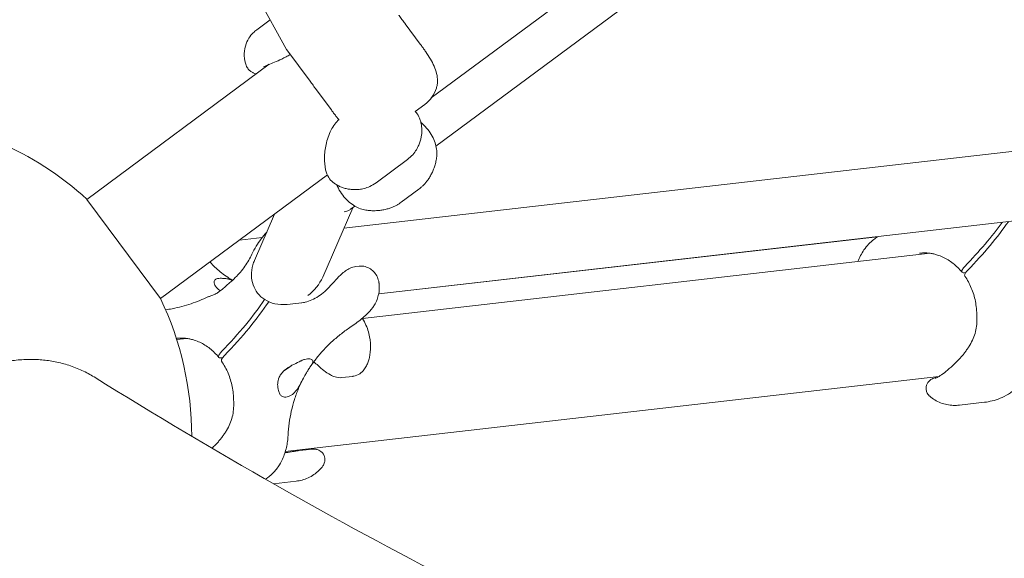
# Model space of a CAD drawing. Units: millimetres. Extents: x -4320 to 10836, y 34296 to 46954.
# Drawn here: x -58 to 325, y 42689 to 42898 of the extents above; entities that cross this region are included whole.
import ezdxf

# ---------------------------------------------------------------- set-up
doc = ezdxf.new("R2010")
doc.units = ezdxf.units.MM

# ---------------------------------------------------------------- blocks, each defined once
blk = doc.blocks.new('A$Cf365e3bc')
at = {"lineweight": 0}
for p, q in [((-1480.39, 4117.17), (-986.7, 4482.98)), ((-1538.42, 4154.68), (-1568.34, 4209.18)), ((-1482.19, 4135.89), (-1391.11, 4203.38)), ((-1550.03, 4162.41), (-1544.79, 4166.29)), ((-811.62, 4166.02), (-1516.17, 4085.28)), ((-1486.5, 4156.83), (-1492.38, 4164.76)), ((-1538.42, 4154.68), (-1538.38, 4154.62)), ((-1529.33, 4142.4), (-1538.38, 4154.62)), ((-1616.02, 4096.47), (-1545.16, 4148.97)), ((-1526.93, 4139.16), (-1521.05, 4131.23)), ((-1484.7, 4133.4), (-1488.48, 4130.6)), ((-1491.44, 4111.98), (-1503.69, 4102.91)), ((-1587.44, 4057.9), (-1522.6, 4105.95)), ((-1487.07, 4100.42), (-1493.89, 4095.36)), ((-1587.44, 4057.9), (-1616.02, 4096.47)), ((-1524.41, 4066.28), (-1512.73, 4093.2)), ((-1513.55, 4092.6), (-1511.86, 4093.84)), ((-1550.92, 4072.77), (-1543.12, 4090.74)), ((-1242.55, 4089.56), (-1502.65, 4059.75)), ((-1556.77, 4080.63), (-1547.9, 4081.64)), ((-1502.65, 4059.75), (-1308.81, 4081.97)), ((-1288.36, 4075.52), (-1508.99, 4050.23)), ((-1510.22, 4070.51), (-1511.51, 4070.36)), ((-1275.09, 4067.93), (-1274.48, 4068)), ((-1531.42, 4056.45), (-1538.25, 4055.67)), ((-1577.23, 4042.41), (-1581.15, 4041.96)), ((-1563.97, 4034.82), (-1563.35, 4034.89)), ((-1284.95, 4027.59), (-1538.94, 3998.48)), ((-1512.68, 4027.69), (-1516.93, 4027.2)), ((-1267.18, 4017.62), (-1276.95, 4016.5)), ((-1533.6, 3998.82), (-1529.36, 3999.31)), ((-1543.52, 3985.95), (-1534.75, 3986.95))]:
    blk.add_line(p, q, dxfattribs=at)
for centre, radius, start, end in [((-1492.15, 4143.45), 12.5, 306.5378, 342.4577), ((-1700.29, 4004.15), 125, 47.6072, 85.4684), ((-1700.29, 4004.15), 125, 0.1128, 25.4684)]:
    blk.add_arc(centre, radius, start, end, dxfattribs=at)
for centre, major_axis, ratio, start_param, end_param in [((-1523.63, 4101.86), (-10.8, 8.58), 0.517638, -3.619251, -3.279414), ((-1539.3, 4033.52), (7.23, 5.36), 0.333333, -1.865208, -1.429377)]:
    blk.add_ellipse(centre, major_axis=major_axis, ratio=ratio, start_param=start_param, end_param=end_param, dxfattribs=at)
at = {"lineweight": 0, "extrusion": (0, 0, -1)}
for centre, major_axis, ratio, start_param, end_param in [((-1322.92, 4068.27), (-72.31, -53.58), 0.333333, -2.327497, -2.030335), ((-1321.8, 4066.75), (-72.31, -53.58), 0.333333, -2.359928, -2.030335), ((-1537.78, 4069.26), (12.48, 9.25), 0.816497, 0.955317, 1.570796), ((-1611.8, 4035.16), (-72.31, -53.58), 0.333333, -2.384624, -2.030335), ((-1610.67, 4033.65), (-72.31, -53.58), 0.333333, -2.396862, -2.030335)]:
    blk.add_ellipse(centre, major_axis=major_axis, ratio=ratio, start_param=start_param, end_param=end_param, dxfattribs=at)
at = {"lineweight": 0}
for points, knots in [([(-1492.38, 4164.76), (-1492.39, 4164.77), (-1492.4, 4164.79), (-1492.81, 4165.34), (-1493.2, 4165.87), (-1493.98, 4166.92), (-1494.37, 4167.45), (-1494.76, 4167.98), (-1494.77, 4167.99), (-1494.79, 4168)], [-0.05794, -0.05794, -0.05794, -0.05794, 0, 0, 2.051717, 2.051717, 4.103435, 4.103435, 4.161375, 4.161375, 4.161375, 4.161375]), ([(-1554.19, 4148.59), (-1554.58, 4149.65), (-1554.85, 4150.9), (-1554.96, 4153.48), (-1554.8, 4154.81), (-1554.13, 4157.19), (-1553.63, 4158.23), (-1552.57, 4159.94), (-1552.01, 4160.61), (-1550.97, 4161.67), (-1550.48, 4162.08), (-1550.04, 4162.41), (-1550.03, 4162.41), (-1550.03, 4162.41)], [49.7366427, 49.7366427, 49.7366427, 49.7366427, 49.9318203, 49.9318203, 50.1245191, 50.1245191, 50.3196968, 50.3196968, 50.5148744, 50.5148744, 50.710052, 50.710052, 50.7125308, 50.7125308, 50.7125308, 50.7125308]), ([(-1484.35, 4153.83), (-1484.48, 4154.03), (-1484.62, 4154.23), (-1484.9, 4154.63), (-1485.05, 4154.83), (-1485.33, 4155.23), (-1485.48, 4155.43), (-1485.77, 4155.83), (-1485.91, 4156.03), (-1486.21, 4156.43), (-1486.36, 4156.63), (-1486.5, 4156.83)], [-3.782853, -3.782853, -3.782853, -3.782853, -3.026283, -3.026283, -2.269712, -2.269712, -1.513141, -1.513141, -0.756571, -0.756571, 0, 0, 0, 0]), ([(-1547.41, 4147.93), (-1547.41, 4147.93), (-1547.34, 4147.98), (-1547.01, 4148.16), (-1546.69, 4148.32), (-1545.77, 4148.72), (-1545.12, 4148.99), (-1543.61, 4149.59), (-1542.74, 4149.93), (-1540.82, 4150.75), (-1539.76, 4151.24), (-1538.1, 4152.14), (-1537.58, 4152.46), (-1537.04, 4152.81)], [12.720689, 12.720689, 12.720689, 12.720689, 14.601902, 14.601902, 17.398747, 17.398747, 20.90978, 20.90978, 24.420812, 24.420812, 27.931844, 27.931844, 29.467993, 29.467993, 29.467993, 29.467993]), ([(-1484.35, 4153.83), (-1483.7, 4152.9), (-1483.09, 4151.96), (-1481.99, 4150.08), (-1481.5, 4149.15), (-1480.68, 4147.26), (-1480.35, 4146.31), (-1479.9, 4144.42), (-1479.77, 4143.47), (-1479.79, 4142.04), (-1479.82, 4141.57), (-1479.97, 4140.62), (-1480.08, 4140.15), (-1480.23, 4139.68)], [0, 0, 0, 0, 3.533588, 3.533588, 7.067175, 7.067175, 10.600763, 10.600763, 14.134351, 14.134351, 15.901145, 15.901145, 17.667939, 17.667939, 17.667939, 17.667939]), ([(-1550.29, 4145.17), (-1550.34, 4145.19), (-1550.39, 4145.2), (-1550.75, 4145.34), (-1551.06, 4145.47), (-1551.69, 4145.78), (-1552, 4145.96), (-1552.65, 4146.43), (-1552.99, 4146.72), (-1553.65, 4147.49), (-1553.97, 4147.98), (-1554.19, 4148.59)], [1.160593, 1.160593, 1.160593, 1.160593, 1.381264, 1.381264, 2.762528, 2.762528, 4.143792, 4.143792, 5.525057, 5.525057, 6.906321, 6.906321, 6.906321, 6.906321]), ([(-1529.33, 4142.4), (-1529.32, 4142.39), (-1529.31, 4142.38), (-1528.92, 4141.85), (-1528.53, 4141.32), (-1527.75, 4140.27), (-1527.36, 4139.74), (-1526.95, 4139.19), (-1526.94, 4139.17), (-1526.93, 4139.16)], [-0.05794, -0.05794, -0.05794, -0.05794, 0, 0, 2.051717, 2.051717, 4.103435, 4.103435, 4.161375, 4.161375, 4.161375, 4.161375]), ([(-1521.05, 4131.23), (-1520.9, 4131.03), (-1520.76, 4130.83), (-1520.46, 4130.43), (-1520.31, 4130.23), (-1520.01, 4129.84), (-1519.86, 4129.64), (-1519.56, 4129.25), (-1519.41, 4129.06), (-1519.11, 4128.67), (-1518.96, 4128.48), (-1518.81, 4128.29)], [-3.782853, -3.782853, -3.782853, -3.782853, -3.026283, -3.026283, -2.269712, -2.269712, -1.513141, -1.513141, -0.756571, -0.756571, 0, 0, 0, 0]), ([(-1486.73, 4127.99), (-1487.04, 4128.83), (-1487.5, 4129.54), (-1488.16, 4130.29), (-1488.31, 4130.46), (-1488.47, 4130.61)], [-26.336209, -26.336209, -26.336209, -26.336209, -23.780667, -23.780667, -23.025717, -23.025717, -23.025717, -23.025717]), ([(-1520.38, 4103.06), (-1521.08, 4103.6), (-1521.63, 4104.25), (-1522.66, 4105.91), (-1523.02, 4106.93), (-1523.62, 4109.45), (-1523.74, 4111), (-1523.67, 4114.27), (-1523.48, 4116.02), (-1522.69, 4119.62), (-1522.11, 4121.51), (-1520.71, 4124.2), (-1520.26, 4124.94), (-1519.22, 4126.32), (-1518.67, 4126.95), (-1517.98, 4127.54)], [3.91494, 3.91494, 3.91494, 3.91494, 6.474617, 6.474617, 10.327255, 10.327255, 15.596482, 15.596482, 20.865708, 20.865708, 26.134935, 26.134935, 28.135427, 28.135427, 29.811793, 29.811793, 29.811793, 29.811793]), ([(-1486.73, 4127.99), (-1486.57, 4127.55), (-1486.42, 4127.09), (-1486.17, 4126.13), (-1486.07, 4125.63), (-1485.93, 4124.6), (-1485.89, 4124.08), (-1485.87, 4123.04), (-1485.88, 4122.51), (-1485.98, 4121.49), (-1486.06, 4120.99), (-1486.16, 4120.5)], [20.714532, 20.714532, 20.714532, 20.714532, 21.109677, 21.109677, 21.504822, 21.504822, 21.899967, 21.899967, 22.295112, 22.295112, 22.690257, 22.690257, 22.690257, 22.690257]), ([(-1486.21, 4126.35), (-1486.14, 4126.29), (-1486.08, 4126.22), (-1485.94, 4126.09), (-1485.87, 4126.03), (-1485.73, 4125.9), (-1485.66, 4125.84), (-1485.52, 4125.71), (-1485.45, 4125.64), (-1485.32, 4125.52), (-1485.25, 4125.45), (-1485.18, 4125.39)], [11.816636, 11.816636, 11.816636, 11.816636, 12.106576, 12.106576, 12.396516, 12.396516, 12.686455, 12.686455, 12.976395, 12.976395, 13.266334, 13.266334, 13.266334, 13.266334]), ([(-1485.18, 4125.39), (-1484.37, 4124.63), (-1483.65, 4123.8), (-1482.42, 4122.11), (-1481.92, 4121.25), (-1481.1, 4119.53), (-1480.79, 4118.67), (-1480.33, 4117.02), (-1480.18, 4116.23), (-1480.02, 4114.67), (-1480.01, 4113.92), (-1480.09, 4113.16)], [0, 0, 0, 0, 2.830846, 2.830846, 5.661692, 5.661692, 8.492537, 8.492537, 11.323383, 11.323383, 14.154229, 14.154229, 14.154229, 14.154229]), ([(-1491.44, 4111.98), (-1490.66, 4112.56), (-1489.98, 4113.2), (-1488.85, 4114.49), (-1488.39, 4115.13), (-1487.63, 4116.37), (-1487.33, 4116.96), (-1486.85, 4118.07), (-1486.67, 4118.6), (-1486.36, 4119.59), (-1486.25, 4120.06), (-1486.16, 4120.5)], [76.49131, 76.49131, 76.49131, 76.49131, 77.342872, 77.342872, 78.194434, 78.194434, 79.045996, 79.045996, 79.897558, 79.897558, 80.74912, 80.74912, 80.74912, 80.74912]), ([(-1480.09, 4113.16), (-1480.16, 4112.5), (-1480.26, 4111.87), (-1480.52, 4110.65), (-1480.68, 4110.07), (-1481.03, 4108.94), (-1481.23, 4108.4), (-1481.67, 4107.35), (-1481.9, 4106.84), (-1482.41, 4105.85), (-1482.67, 4105.37), (-1482.96, 4104.9)], [55.081805, 55.081805, 55.081805, 55.081805, 56.026993, 56.026993, 56.97218, 56.97218, 57.917368, 57.917368, 58.862555, 58.862555, 59.807743, 59.807743, 59.807743, 59.807743]), ([(-1513.37, 4100.34), (-1513.87, 4100.38), (-1514.38, 4100.45), (-1515.39, 4100.66), (-1515.9, 4100.8), (-1516.89, 4101.13), (-1517.38, 4101.32), (-1518.31, 4101.75), (-1518.76, 4101.99), (-1519.61, 4102.51), (-1520, 4102.78), (-1520.38, 4103.06)], [46.234742, 46.234742, 46.234742, 46.234742, 46.629886, 46.629886, 47.02503, 47.02503, 47.420175, 47.420175, 47.815319, 47.815319, 48.210463, 48.210463, 48.210463, 48.210463]), ([(-1503.69, 4102.91), (-1504.47, 4102.33), (-1505.27, 4101.87), (-1506.83, 4101.16), (-1507.58, 4100.91), (-1508.98, 4100.54), (-1509.64, 4100.43), (-1510.84, 4100.29), (-1511.4, 4100.27), (-1512.44, 4100.27), (-1512.92, 4100.29), (-1513.37, 4100.34)], [165.51933, 165.51933, 165.51933, 165.51933, 166.372349, 166.372349, 167.225367, 167.225367, 168.078386, 168.078386, 168.931405, 168.931405, 169.784424, 169.784424, 169.784424, 169.784424]), ([(-1482.96, 4104.9), (-1483.23, 4104.45), (-1483.51, 4104.03), (-1484.08, 4103.28), (-1484.36, 4102.93), (-1484.93, 4102.3), (-1485.21, 4102.02), (-1485.76, 4101.49), (-1486.03, 4101.25), (-1486.56, 4100.8), (-1486.82, 4100.6), (-1487.07, 4100.42)], [11.156508, 11.156508, 11.156508, 11.156508, 11.483234, 11.483234, 11.809961, 11.809961, 12.136687, 12.136687, 12.463414, 12.463414, 12.79014, 12.79014, 12.79014, 12.79014]), ([(-1518.95, 4102.09), (-1518.91, 4102.01), (-1518.87, 4101.92), (-1518.79, 4101.75), (-1518.74, 4101.67), (-1518.66, 4101.5), (-1518.62, 4101.41), (-1518.54, 4101.24), (-1518.5, 4101.16), (-1518.41, 4100.99), (-1518.37, 4100.91), (-1518.33, 4100.82)], [11.787053, 11.787053, 11.787053, 11.787053, 12.076847, 12.076847, 12.366641, 12.366641, 12.656435, 12.656435, 12.94623, 12.94623, 13.236024, 13.236024, 13.236024, 13.236024]), ([(-1518.33, 4100.82), (-1517.84, 4099.82), (-1517.26, 4098.89), (-1516, 4097.23), (-1515.32, 4096.5), (-1513.91, 4095.22), (-1513.18, 4094.67), (-1511.74, 4093.75), (-1511.02, 4093.37), (-1509.58, 4092.77), (-1508.86, 4092.54), (-1508.12, 4092.39)], [-23.095629, -23.095629, -23.095629, -23.095629, -20.264775, -20.264775, -17.433921, -17.433921, -14.603067, -14.603067, -11.772213, -11.772213, -8.941359, -8.941359, -8.941359, -8.941359]), ([(-1493.89, 4095.36), (-1494.14, 4095.18), (-1494.41, 4094.99), (-1494.99, 4094.61), (-1495.3, 4094.42), (-1495.96, 4094.05), (-1496.32, 4093.86), (-1497.09, 4093.5), (-1497.5, 4093.33), (-1498.39, 4093.01), (-1498.86, 4092.86), (-1499.38, 4092.73)], [4.614815, 4.614815, 4.614815, 4.614815, 4.941524, 4.941524, 5.268233, 5.268233, 5.594943, 5.594943, 5.921652, 5.921652, 6.248361, 6.248361, 6.248361, 6.248361]), ([(-1508.12, 4092.39), (-1507.46, 4092.27), (-1506.83, 4092.18), (-1505.59, 4092.08), (-1504.99, 4092.06), (-1503.81, 4092.07), (-1503.23, 4092.1), (-1502.1, 4092.21), (-1501.54, 4092.29), (-1500.45, 4092.48), (-1499.91, 4092.6), (-1499.38, 4092.73)], [54.998998, 54.998998, 54.998998, 54.998998, 55.944072, 55.944072, 56.889146, 56.889146, 57.83422, 57.83422, 58.779294, 58.779294, 59.724368, 59.724368, 59.724368, 59.724368]), ([(-1551.93, 4075.19), (-1551.42, 4076.3), (-1550.87, 4077.31), (-1549.66, 4079.25), (-1549.03, 4080.17), (-1547.66, 4081.97), (-1546.94, 4082.84), (-1546.18, 4083.69)], [47.476881, 47.476881, 47.476881, 47.476881, 49.926379, 49.926379, 52.375876, 52.375876, 54.785912, 54.785912, 54.785912, 54.785912]), ([(-1310.19, 4080.91), (-1311.58, 4079.78), (-1312.91, 4078.4), (-1314.98, 4075.43), (-1315.79, 4073.89), (-1316.36, 4072.31)], [46.234742, 46.234742, 46.234742, 46.234742, 48.632201, 48.632201, 50.698698, 50.698698, 50.698698, 50.698698]), ([(-1559.44, 4065.03), (-1559.87, 4065.27), (-1560.3, 4065.52), (-1561.56, 4066.3), (-1562.38, 4066.85), (-1563.92, 4068.01), (-1564.65, 4068.61), (-1566.04, 4069.85), (-1566.69, 4070.5), (-1567.61, 4071.49), (-1567.91, 4071.82), (-1568.19, 4072.16)], [63.627618, 63.627618, 63.627618, 63.627618, 66.124793, 66.124793, 71.247262, 71.247262, 76.369731, 76.369731, 81.4922, 81.4922, 84.012378, 84.012378, 84.012378, 84.012378]), ([(-1551.93, 4075.19), (-1552.3, 4074.37), (-1552.71, 4073.57), (-1553.61, 4072), (-1554.1, 4071.22), (-1555.17, 4069.69), (-1555.75, 4068.94), (-1556.99, 4067.47), (-1557.66, 4066.75), (-1559.08, 4065.34), (-1559.83, 4064.65), (-1560.63, 4063.99)], [32.28847, 32.28847, 32.28847, 32.28847, 37.410836, 37.410836, 42.533202, 42.533202, 47.655568, 47.655568, 52.777934, 52.777934, 57.9003, 57.9003, 57.9003, 57.9003]), ([(-1538.25, 4055.67), (-1539.85, 4055.49), (-1541.47, 4055.56), (-1544.39, 4056.22), (-1545.7, 4056.76), (-1547.95, 4058.18), (-1548.9, 4059.04), (-1550.44, 4060.99), (-1551.03, 4062.07), (-1551.86, 4064.4), (-1552.08, 4065.65), (-1552.14, 4068.28), (-1551.95, 4069.66), (-1551.39, 4071.6), (-1551.17, 4072.19), (-1550.92, 4072.77)], [-0.955317, -0.955317, -0.955317, -0.955317, -0.612294, -0.612294, -0.304749, -0.304749, -0.024348, -0.024348, 0.245526, 0.245526, 0.522311, 0.522311, 0.820835, 0.820835, 0.955317, 0.955317, 0.955317, 0.955317]), ([(-1285.45, 4074.85), (-1285.94, 4075), (-1286.41, 4075.13), (-1287.34, 4075.35), (-1287.79, 4075.43), (-1288.7, 4075.57), (-1289.15, 4075.61), (-1290.05, 4075.67), (-1290.51, 4075.67), (-1291.44, 4075.65), (-1291.92, 4075.61), (-1292.41, 4075.55)], [0, 0, 0, 0, 2.058222, 2.058222, 4.116443, 4.116443, 6.174665, 6.174665, 8.232886, 8.232886, 10.291108, 10.291108, 10.291108, 10.291108]), ([(-1275.91, 4068.13), (-1276.44, 4068.79), (-1277, 4069.41), (-1278.16, 4070.57), (-1278.76, 4071.11), (-1280.01, 4072.1), (-1280.65, 4072.55), (-1281.97, 4073.36), (-1282.65, 4073.73), (-1284.03, 4074.36), (-1284.73, 4074.63), (-1285.45, 4074.85)], [5.129582, 5.129582, 5.129582, 5.129582, 8.272447, 8.272447, 11.415313, 11.415313, 14.558178, 14.558178, 17.701044, 17.701044, 20.84391, 20.84391, 20.84391, 20.84391]), ([(-1511.51, 4070.36), (-1512.31, 4070.27), (-1513.05, 4070.03), (-1514.39, 4069.42), (-1514.99, 4069.05), (-1516.13, 4068.23), (-1516.66, 4067.79), (-1517.71, 4066.83), (-1518.21, 4066.33), (-1519.21, 4065.29), (-1519.7, 4064.75), (-1520.19, 4064.21)], [0, 0, 0, 0, 2.24151, 2.24151, 4.483021, 4.483021, 6.724531, 6.724531, 8.966042, 8.966042, 11.207552, 11.207552, 11.207552, 11.207552]), ([(-1502.54, 4064.14), (-1502.66, 4064.89), (-1502.87, 4065.59), (-1503.47, 4066.9), (-1503.85, 4067.51), (-1504.76, 4068.58), (-1505.29, 4069.05), (-1506.48, 4069.84), (-1507.15, 4070.15), (-1508.62, 4070.53), (-1509.42, 4070.6), (-1510.22, 4070.51)], [0.10184, 0.10184, 0.10184, 0.10184, 2.322257, 2.322257, 4.542674, 4.542674, 6.763091, 6.763091, 8.983508, 8.983508, 11.203925, 11.203925, 11.203925, 11.203925]), ([(-1274.84, 4070.43), (-1275.04, 4070.23), (-1275.22, 4070.02), (-1275.52, 4069.63), (-1275.65, 4069.44), (-1275.92, 4068.97), (-1276.01, 4068.7), (-1276.02, 4068.28), (-1275.94, 4068.12), (-1275.63, 4067.92), (-1275.39, 4067.89), (-1275.09, 4067.93)], [-6.55818, -6.55818, -6.55818, -6.55818, -5.622253, -5.622253, -4.686343, -4.686343, -3.123189, -3.123189, -1.561334, -1.561334, 0, 0, 0, 0]), ([(-1273.72, 4068.92), (-1273.92, 4068.71), (-1274.09, 4068.51), (-1274.4, 4068.12), (-1274.53, 4067.93), (-1274.8, 4067.45), (-1274.89, 4067.19), (-1274.9, 4066.84), (-1274.87, 4066.73), (-1274.81, 4066.64)], [-6.55818, -6.55818, -6.55818, -6.55818, -5.622253, -5.622253, -4.686343, -4.686343, -3.123189, -3.123189, -2.150144, -2.150144, -2.150144, -2.150144]), ([(-1564.17, 4060.96), (-1564.29, 4061.02), (-1564.4, 4061.09), (-1565, 4061.48), (-1565.4, 4061.85), (-1566.18, 4062.83), (-1566.45, 4063.45), (-1566.63, 4064.5), (-1566.55, 4064.93), (-1566.33, 4065.17)], [-9.40335, -9.40335, -9.40335, -9.40335, -8.907837, -8.907837, -6.666396, -6.666396, -3.30438, -3.30438, 0, 0, 0, 0]), ([(-1566.33, 4065.17), (-1566.31, 4065.2), (-1566.28, 4065.22), (-1566.12, 4065.37), (-1565.92, 4065.48), (-1565.43, 4065.64), (-1565.14, 4065.7), (-1564.81, 4065.74), (-1564.49, 4065.78), (-1564.11, 4065.8), (-1563.27, 4065.78), (-1562.81, 4065.75), (-1562.22, 4065.69), (-1562.13, 4065.68), (-1562.04, 4065.67)], [51.333417, 51.333417, 51.333417, 51.333417, 51.642162, 51.642162, 53.334794, 53.334794, 55.027426, 55.027426, 55.027426, 56.720058, 56.720058, 58.41269, 58.41269, 58.721434, 58.721434, 58.721434, 58.721434]), ([(-1562.04, 4065.67), (-1561.58, 4065.61), (-1561.11, 4065.51), (-1560.26, 4065.25), (-1559.89, 4065.12), (-1559.51, 4064.96)], [-21.832544, -21.832544, -21.832544, -21.832544, -20.205898, -20.205898, -18.933334, -18.933334, -18.933334, -18.933334]), ([(-1274.81, 4066.64), (-1274.32, 4065.93), (-1273.87, 4065.18), (-1273.03, 4063.63), (-1272.64, 4062.83), (-1271.96, 4061.19), (-1271.65, 4060.34), (-1271.12, 4058.6), (-1270.9, 4057.72), (-1270.54, 4055.92), (-1270.41, 4055.02), (-1270.33, 4054.11)], [5.127518, 5.127518, 5.127518, 5.127518, 8.270796, 8.270796, 11.414074, 11.414074, 14.557353, 14.557353, 17.700631, 17.700631, 20.84391, 20.84391, 20.84391, 20.84391]), ([(-1569, 4058.61), (-1568.94, 4058.64), (-1568.83, 4058.67), (-1568.4, 4058.78), (-1567.99, 4058.89), (-1567.22, 4059.17), (-1566.92, 4059.29), (-1566.33, 4059.56), (-1566.05, 4059.71), (-1565.56, 4059.99), (-1565.37, 4060.11), (-1564.98, 4060.37), (-1564.79, 4060.5), (-1564.34, 4060.83), (-1564.08, 4061.03), (-1563.28, 4061.67), (-1562.73, 4062.15), (-1561.67, 4063.1), (-1561.15, 4063.55), (-1560.63, 4063.99)], [-19.321819, -19.321819, -19.321819, -19.321819, -17.699851, -17.699851, -14.688805, -14.688805, -13.067918, -13.067918, -11.70387, -11.70387, -10.820984, -10.820984, -9.992756, -9.992756, -8.907837, -8.907837, -6.666396, -6.666396, -4.602436, -4.602436, -4.602436, -4.602436]), ([(-1532.46, 4056.29), (-1531.65, 4056.38), (-1530.77, 4056.58), (-1529.04, 4057.16), (-1528.16, 4057.55), (-1526.46, 4058.5), (-1525.63, 4059.06), (-1524.02, 4060.32), (-1523.23, 4061.03), (-1521.69, 4062.57), (-1520.94, 4063.38), (-1520.19, 4064.21)], [-17.540983, -17.540983, -17.540983, -17.540983, -14.032787, -14.032787, -10.52459, -10.52459, -7.016393, -7.016393, -3.508197, -3.508197, 0, 0, 0, 0]), ([(-1513.36, 4047.01), (-1512.53, 4047.57), (-1511.73, 4048.14), (-1510.2, 4049.29), (-1509.48, 4049.86), (-1508.07, 4051.07), (-1507.39, 4051.69), (-1505.96, 4053.18), (-1505.21, 4054), (-1503.99, 4056.03), (-1503.63, 4056.7), (-1503.05, 4058.19), (-1502.82, 4058.91), (-1502.43, 4060.87), (-1502.3, 4062.24), (-1502.49, 4063.78)], [47.528788, 47.528788, 47.528788, 47.528788, 49.984579, 49.984579, 52.44037, 52.44037, 54.896161, 54.896161, 57.351952, 57.351952, 58.296265, 58.296265, 58.959641, 58.959641, 59.807743, 59.807743, 59.807743, 59.807743]), ([(-1502.49, 4063.78), (-1502.5, 4063.81), (-1502.5, 4063.83), (-1502.51, 4063.88), (-1502.51, 4063.91), (-1502.52, 4063.95), (-1502.52, 4063.98), (-1502.53, 4064.03), (-1502.53, 4064.05), (-1502.54, 4064.1), (-1502.54, 4064.12), (-1502.54, 4064.14)], [11.15650801, 11.15650801, 11.15650801, 11.15650801, 11.16275318, 11.16275318, 11.16899835, 11.16899835, 11.17524352, 11.17524352, 11.1814887, 11.1814887, 11.18773387, 11.18773387, 11.18773387, 11.18773387]), ([(-1569, 4058.61), (-1570.03, 4058.1), (-1571.09, 4057.62), (-1573.29, 4056.72), (-1574.42, 4056.3), (-1576.74, 4055.53), (-1577.93, 4055.17), (-1580.37, 4054.53), (-1581.61, 4054.24), (-1583.73, 4053.81), (-1584.58, 4053.66), (-1585.45, 4053.52)], [73.260917, 73.260917, 73.260917, 73.260917, 78.255536, 78.255536, 83.250156, 83.250156, 88.244775, 88.244775, 93.239395, 93.239395, 96.595527, 96.595527, 96.595527, 96.595527]), ([(-1270.33, 4054.11), (-1270.22, 4053.01), (-1270.15, 4051.94), (-1270.09, 4049.86), (-1270.12, 4048.85), (-1270.29, 4046.91), (-1270.45, 4045.97), (-1270.9, 4044.14), (-1271.2, 4043.25), (-1271.95, 4041.49), (-1272.41, 4040.63), (-1272.92, 4039.78)], [0, 0, 0, 0, 3.493295, 3.493295, 6.986591, 6.986591, 10.479886, 10.479886, 13.973181, 13.973181, 17.466476, 17.466476, 17.466476, 17.466476]), ([(-1506.28, 4034.96), (-1506, 4036.36), (-1505.84, 4037.83), (-1505.85, 4040.99), (-1506.02, 4042.67), (-1506.89, 4046.11), (-1507.58, 4047.87), (-1508.71, 4049.79), (-1508.86, 4050.03), (-1509.01, 4050.26)], [10.693395, 10.693395, 10.693395, 10.693395, 13.092767, 13.092767, 15.49214, 15.49214, 17.891512, 17.891512, 18.238003, 18.238003, 18.238003, 18.238003]), ([(-1529.27, 4031.36), (-1528.47, 4032.55), (-1527.62, 4033.72), (-1525.81, 4035.99), (-1524.85, 4037.1), (-1522.82, 4039.26), (-1521.76, 4040.31), (-1519.52, 4042.34), (-1518.36, 4043.32), (-1515.93, 4045.22), (-1514.67, 4046.13), (-1513.36, 4047.01)], [58.308619, 58.308619, 58.308619, 58.308619, 63.969829, 63.969829, 69.631039, 69.631039, 75.292249, 75.292249, 80.953459, 80.953459, 86.614669, 86.614669, 86.614669, 86.614669]), ([(-1574.32, 4041.74), (-1574.81, 4041.89), (-1575.28, 4042.02), (-1576.21, 4042.24), (-1576.67, 4042.33), (-1577.57, 4042.46), (-1578.02, 4042.51), (-1578.92, 4042.56), (-1579.38, 4042.57), (-1580.31, 4042.54), (-1580.79, 4042.5), (-1581.29, 4042.45)], [0, 0, 0, 0, 2.058222, 2.058222, 4.116443, 4.116443, 6.174665, 6.174665, 8.232886, 8.232886, 10.291108, 10.291108, 10.291108, 10.291108]), ([(-1564.78, 4035.02), (-1565.31, 4035.68), (-1565.87, 4036.31), (-1567.03, 4037.47), (-1567.63, 4038), (-1568.88, 4038.99), (-1569.52, 4039.44), (-1570.84, 4040.26), (-1571.52, 4040.62), (-1572.9, 4041.25), (-1573.61, 4041.52), (-1574.32, 4041.74)], [5.129582, 5.129582, 5.129582, 5.129582, 8.272447, 8.272447, 11.415313, 11.415313, 14.558178, 14.558178, 17.701044, 17.701044, 20.84391, 20.84391, 20.84391, 20.84391]), ([(-1272.92, 4039.78), (-1273.18, 4039.35), (-1273.44, 4038.94), (-1273.98, 4038.13), (-1274.25, 4037.74), (-1274.82, 4036.97), (-1275.11, 4036.59), (-1275.7, 4035.85), (-1276.01, 4035.49), (-1276.64, 4034.78), (-1276.96, 4034.43), (-1277.29, 4034.1)], [0, 0, 0, 0, 1.626975, 1.626975, 3.253949, 3.253949, 4.880924, 4.880924, 6.507898, 6.507898, 8.134873, 8.134873, 8.134873, 8.134873]), ([(-1613.28, 4027.44), (-1614.01, 4027.89), (-1614.77, 4028.34), (-1617.12, 4029.61), (-1618.78, 4030.38), (-1622.2, 4031.72), (-1623.95, 4032.29), (-1627.47, 4033.2), (-1629.23, 4033.54), (-1632.64, 4034.03), (-1634.45, 4034.19), (-1638.19, 4034.31), (-1640.12, 4034.26), (-1644, 4033.96), (-1645.95, 4033.7), (-1649.77, 4032.98), (-1651.65, 4032.53), (-1655.22, 4031.5), (-1657.08, 4030.87), (-1660.84, 4029.39), (-1662.74, 4028.53), (-1666.5, 4026.62), (-1668.35, 4025.58), (-1671.9, 4023.35), (-1673.6, 4022.17), (-1676.79, 4019.77), (-1678.41, 4018.45), (-1681.63, 4015.59), (-1683.22, 4014.05), (-1686.27, 4010.84), (-1687.74, 4009.16), (-1690.48, 4005.75), (-1691.75, 4004.03), (-1694.06, 4000.64), (-1695.21, 3998.82), (-1697.39, 3995.02), (-1698.42, 3993.03), (-1700.31, 3989), (-1701.17, 3986.95), (-1702.68, 3982.88), (-1703.33, 3980.87), (-1704.42, 3977), (-1704.91, 3974.97), (-1705.72, 3970.8), (-1706.04, 3968.68), (-1706.33, 3965.92), (-1706.39, 3965.29), (-1706.43, 3964.67)], [150.835628, 150.835628, 150.835628, 150.835628, 153.886813, 153.886813, 160.042128, 160.042128, 166.197444, 166.197444, 172.352759, 172.352759, 178.507903, 178.507903, 184.663047, 184.663047, 190.818191, 190.818191, 196.973334, 196.973334, 203.128478, 203.128478, 209.283622, 209.283622, 215.438766, 215.438766, 221.59391, 221.59391, 227.749225, 227.749225, 233.904541, 233.904541, 240.059856, 240.059856, 246.215172, 246.215172, 252.370693, 252.370693, 258.526215, 258.526215, 264.681736, 264.681736, 270.837258, 270.837258, 276.992947, 276.992947, 283.148637, 283.148637, 284.981922, 284.981922, 284.981922, 284.981922]), ([(-1563.72, 4037.32), (-1563.91, 4037.12), (-1564.09, 4036.92), (-1564.4, 4036.53), (-1564.52, 4036.34), (-1564.79, 4035.86), (-1564.88, 4035.6), (-1564.9, 4035.17), (-1564.82, 4035.01), (-1564.5, 4034.82), (-1564.26, 4034.79), (-1563.97, 4034.82)], [-6.55818, -6.55818, -6.55818, -6.55818, -5.622253, -5.622253, -4.686343, -4.686343, -3.123189, -3.123189, -1.561334, -1.561334, 0, 0, 0, 0]), ([(-1562.59, 4035.81), (-1562.79, 4035.61), (-1562.97, 4035.4), (-1563.27, 4035.01), (-1563.4, 4034.82), (-1563.67, 4034.35), (-1563.76, 4034.08), (-1563.77, 4033.74), (-1563.74, 4033.62), (-1563.68, 4033.54)], [-6.55818, -6.55818, -6.55818, -6.55818, -5.622253, -5.622253, -4.686343, -4.686343, -3.123189, -3.123189, -2.150144, -2.150144, -2.150144, -2.150144]), ([(-1540.34, 4019.98), (-1540.6, 4020.16), (-1540.83, 4020.43), (-1541.29, 4021.18), (-1541.49, 4021.67), (-1541.83, 4022.92), (-1541.94, 4023.73), (-1541.9, 4025), (-1541.86, 4025.46), (-1541.68, 4026.29), (-1541.57, 4026.68), (-1541.34, 4027.3), (-1541.23, 4027.54), (-1540.99, 4028), (-1540.86, 4028.21), (-1540.53, 4028.7), (-1540.32, 4028.97), (-1539.63, 4029.76), (-1539.08, 4030.24), (-1537.59, 4031.32), (-1536.6, 4031.86), (-1534.66, 4032.83), (-1533.73, 4033.26), (-1532.91, 4033.67)], [-22.02357, -22.02357, -22.02357, -22.02357, -20.02388, -20.02388, -17.699851, -17.699851, -14.688805, -14.688805, -13.067918, -13.067918, -11.70387, -11.70387, -10.820984, -10.820984, -9.992756, -9.992756, -8.907837, -8.907837, -6.666396, -6.666396, -3.30438, -3.30438, 0, 0, 0, 0]), ([(-1528.63, 4034.16), (-1528.46, 4034.02), (-1528.35, 4033.88), (-1528.23, 4033.54), (-1528.23, 4033.36), (-1528.36, 4032.82), (-1528.57, 4032.43), (-1529.07, 4031.65), (-1529.3, 4031.31), (-1529.71, 4030.7), (-1529.86, 4030.47), (-1530.16, 4030), (-1530.3, 4029.77), (-1530.55, 4029.36), (-1530.66, 4029.18), (-1530.88, 4028.8), (-1530.99, 4028.61), (-1531.27, 4028.11), (-1531.44, 4027.81), (-1532.02, 4026.73), (-1532.43, 4025.95), (-1533.5, 4023.99), (-1534.18, 4022.82), (-1535.47, 4021.27), (-1536.02, 4020.75), (-1536.63, 4020.41)], [-21.832544, -21.832544, -21.832544, -21.832544, -20.205898, -20.205898, -18.430004, -18.430004, -15.622062, -15.622062, -13.807979, -13.807979, -12.773202, -12.773202, -11.842626, -11.842626, -11.163993, -11.163993, -10.458298, -10.458298, -9.398146, -9.398146, -6.782993, -6.782993, -2.691588, -2.691588, 0, 0, 0, 0]), ([(-1532.91, 4033.67), (-1532.83, 4033.71), (-1532.75, 4033.74), (-1532.24, 4033.99), (-1531.81, 4034.15), (-1531.03, 4034.4), (-1530.66, 4034.48), (-1530.34, 4034.51), (-1530.02, 4034.55), (-1529.71, 4034.55), (-1529.17, 4034.46), (-1528.93, 4034.37), (-1528.69, 4034.21), (-1528.66, 4034.18), (-1528.63, 4034.16)], [51.333417, 51.333417, 51.333417, 51.333417, 51.642162, 51.642162, 53.334794, 53.334794, 55.027426, 55.027426, 55.027426, 56.720058, 56.720058, 58.41269, 58.41269, 58.721434, 58.721434, 58.721434, 58.721434]), ([(-1506.28, 4034.96), (-1506.38, 4034.41), (-1506.53, 4033.87), (-1506.89, 4032.8), (-1507.11, 4032.26), (-1507.66, 4031.21), (-1507.99, 4030.68), (-1508.82, 4029.65), (-1509.33, 4029.13), (-1510.66, 4028.25), (-1511.47, 4027.87), (-1512.51, 4027.71), (-1512.6, 4027.7), (-1512.68, 4027.69)], [-8.483719, -8.483719, -8.483719, -8.483719, -6.786975, -6.786975, -5.090232, -5.090232, -3.393488, -3.393488, -1.696744, -1.696744, -0.13552, -0.13552, 0, 0, 0, 0]), ([(-1277.29, 4034.1), (-1278.28, 4033.09), (-1279.24, 4032.14), (-1281.1, 4030.45), (-1281.97, 4029.71), (-1283.53, 4028.5), (-1284.23, 4028.03), (-1285.37, 4027.34), (-1285.82, 4027.12), (-1286.23, 4026.96), (-1286.32, 4026.93), (-1286.35, 4026.92), (-1286.35, 4026.92), (-1286.35, 4026.92)], [0, 0, 0, 0, 4.426252, 4.426252, 8.852504, 8.852504, 13.278755, 13.278755, 17.705007, 17.705007, 19.918133, 19.918133, 20.297196, 20.297196, 20.297196, 20.297196]), ([(-1563.68, 4033.54), (-1563.19, 4032.82), (-1562.74, 4032.08), (-1561.9, 4030.53), (-1561.52, 4029.73), (-1560.83, 4028.08), (-1560.52, 4027.23), (-1559.99, 4025.5), (-1559.77, 4024.61), (-1559.42, 4022.82), (-1559.28, 4021.91), (-1559.2, 4021.01)], [5.127518, 5.127518, 5.127518, 5.127518, 8.270796, 8.270796, 11.414074, 11.414074, 14.557353, 14.557353, 17.700631, 17.700631, 20.84391, 20.84391, 20.84391, 20.84391]), ([(-1527.85, 4033.38), (-1527.3, 4032.86), (-1526.75, 4032.36), (-1524.74, 4030.54), (-1523.32, 4029.27), (-1520.84, 4027.94), (-1520.26, 4027.67), (-1518.83, 4027.25), (-1517.98, 4027.08), (-1516.93, 4027.2)], [18.575504, 18.575504, 18.575504, 18.575504, 20.854514, 20.854514, 26.906728, 26.906728, 28.5839, 28.5839, 30.261072, 30.261072, 30.261072, 30.261072]), ([(-1613.28, 4027.44), (-1566.12, 3998.16), (-1519.29, 3971.57), (-1426.53, 3923.81), (-1380.59, 3902.65), (-1289.79, 3865.76), (-1244.92, 3850.05), (-1156.44, 3824.05), (-1112.83, 3813.76), (-1026.98, 3798.58), (-984.76, 3793.68), (-943.27, 3791.45)], [4.4068914, 4.4068914, 4.4068914, 4.4068914, 4.4655496, 4.4655496, 4.5242077, 4.5242077, 4.5828658, 4.5828658, 4.641524, 4.641524, 4.7001821, 4.7001821, 4.7001821, 4.7001821]), ([(-1537.87, 4004.74), (-1537.78, 4006.35), (-1537.64, 4007.94), (-1537.21, 4011.07), (-1536.94, 4012.62), (-1536.26, 4015.68), (-1535.85, 4017.18), (-1534.91, 4020.14), (-1534.37, 4021.6), (-1533.16, 4024.46), (-1532.49, 4025.86), (-1531.75, 4027.24)], [20.67059, 20.67059, 20.67059, 20.67059, 26.920765, 26.920765, 33.170939, 33.170939, 39.421114, 39.421114, 45.671288, 45.671288, 51.921463, 51.921463, 51.921463, 51.921463]), ([(-1288.47, 4019.95), (-1288.79, 4020.22), (-1289.15, 4020.62), (-1289.63, 4021.54), (-1289.78, 4021.99), (-1289.9, 4022.87), (-1289.89, 4023.29), (-1289.75, 4024.09), (-1289.63, 4024.45), (-1289.31, 4025.12), (-1289.11, 4025.39), (-1288.69, 4025.89), (-1288.49, 4026.06), (-1288.08, 4026.38), (-1287.91, 4026.48), (-1287.53, 4026.69), (-1287.36, 4026.76), (-1286.93, 4026.93), (-1286.7, 4027), (-1286.24, 4027.12), (-1286, 4027.17), (-1285.7, 4027.22), (-1285.66, 4027.22), (-1285.61, 4027.23)], [24.296219, 24.296219, 24.296219, 24.296219, 24.537887, 24.537887, 24.710842, 24.710842, 24.874064, 24.874064, 25.060487, 25.060487, 25.307222, 25.307222, 25.656512, 25.656512, 26.118602, 26.118602, 26.796553, 26.796553, 27.989524, 27.989524, 29.182494, 29.182494, 29.387987, 29.387987, 29.387987, 29.387987]), ([(-1267.18, 4017.62), (-1266.21, 4017.73), (-1265.21, 4017.9), (-1263.18, 4018.4), (-1262.13, 4018.72), (-1260.01, 4019.59), (-1258.94, 4020.13), (-1256.85, 4021.45), (-1255.82, 4022.26), (-1253.91, 4024.16), (-1253.03, 4025.26), (-1252.3, 4026.47)], [14.652282, 14.652282, 14.652282, 14.652282, 16.259877, 16.259877, 17.867472, 17.867472, 19.475067, 19.475067, 21.082662, 21.082662, 22.690257, 22.690257, 22.690257, 22.690257]), ([(-1559.2, 4021.01), (-1559.1, 4019.91), (-1559.02, 4018.83), (-1558.97, 4016.75), (-1558.99, 4015.75), (-1559.17, 4013.8), (-1559.32, 4012.86), (-1559.77, 4011.03), (-1560.07, 4010.14), (-1560.83, 4008.38), (-1561.28, 4007.52), (-1561.8, 4006.67)], [0, 0, 0, 0, 3.493295, 3.493295, 6.986591, 6.986591, 10.479886, 10.479886, 13.973181, 13.973181, 17.466476, 17.466476, 17.466476, 17.466476]), ([(-1536.63, 4020.41), (-1536.98, 4020.2), (-1537.33, 4020.03), (-1538.04, 4019.77), (-1538.4, 4019.68), (-1539.05, 4019.6), (-1539.37, 4019.61), (-1539.9, 4019.74), (-1540.13, 4019.84), (-1540.34, 4019.98)], [24.319755, 24.319755, 24.319755, 24.319755, 25.816905, 25.816905, 27.513626, 27.513626, 29.228469, 29.228469, 30.70969, 30.70969, 30.70969, 30.70969]), ([(-1276.95, 4016.5), (-1277.71, 4016.41), (-1278.5, 4016.38), (-1280.12, 4016.43), (-1280.95, 4016.53), (-1282.61, 4016.86), (-1283.43, 4017.1), (-1285.02, 4017.72), (-1285.79, 4018.1), (-1287.21, 4018.96), (-1287.87, 4019.44), (-1288.47, 4019.95)], [54.266574, 54.266574, 54.266574, 54.266574, 55.371819, 55.371819, 56.477063, 56.477063, 57.582307, 57.582307, 58.687552, 58.687552, 59.792796, 59.792796, 59.792796, 59.792796]), ([(-1561.8, 4006.67), (-1562.05, 4006.25), (-1562.31, 4005.84), (-1562.85, 4005.03), (-1563.12, 4004.63), (-1563.69, 4003.86), (-1563.98, 4003.48), (-1564.58, 4002.74), (-1564.88, 4002.38), (-1565.51, 4001.67), (-1565.83, 4001.33), (-1566.16, 4000.99)], [0, 0, 0, 0, 1.626975, 1.626975, 3.253949, 3.253949, 4.880924, 4.880924, 6.507898, 6.507898, 8.134873, 8.134873, 8.134873, 8.134873]), ([(-1537.87, 4004.74), (-1537.91, 4003.95), (-1537.99, 4003.16), (-1538.2, 4001.6), (-1538.34, 4000.83), (-1538.7, 3999.3), (-1538.91, 3998.54), (-1539.41, 3997.03), (-1539.7, 3996.28), (-1540.37, 3994.81), (-1540.75, 3994.08), (-1541.18, 3993.36)], [73.284327, 73.284327, 73.284327, 73.284327, 74.777286, 74.777286, 76.270244, 76.270244, 77.763203, 77.763203, 79.256162, 79.256162, 80.74912, 80.74912, 80.74912, 80.74912]), ([(-1524.31, 3992.92), (-1524.06, 3993.26), (-1523.8, 3993.73), (-1523.55, 3994.73), (-1523.5, 3995.2), (-1523.58, 3996.09), (-1523.69, 3996.5), (-1524, 3997.24), (-1524.2, 3997.56), (-1524.67, 3998.14), (-1524.92, 3998.36), (-1525.44, 3998.75), (-1525.68, 3998.88), (-1526.14, 3999.09), (-1526.34, 3999.16), (-1526.75, 3999.27), (-1526.93, 3999.31), (-1527.39, 3999.38), (-1527.63, 3999.39), (-1528.11, 3999.4), (-1528.35, 3999.39), (-1528.84, 3999.36), (-1529.09, 3999.34), (-1529.36, 3999.31)], [-5.962009, -5.962009, -5.962009, -5.962009, -5.720713, -5.720713, -5.547876, -5.547876, -5.384708, -5.384708, -5.198305, -5.198305, -4.95154, -4.95154, -4.602074, -4.602074, -4.139531, -4.139531, -3.461042, -3.461042, -2.26864, -2.26864, -1.076238, -1.076238, 0, 0, 0, 0]), ([(-1539.09, 3997.98), (-1538.61, 3998.05), (-1538.13, 3998.12), (-1537.17, 3998.27), (-1536.69, 3998.35), (-1535.76, 3998.5), (-1535.31, 3998.58), (-1534.43, 3998.72), (-1534.01, 3998.78), (-1533.6, 3998.82)], [23.776132, 23.776132, 23.776132, 23.776132, 25.383186, 25.383186, 27.009148, 27.009148, 28.63511, 28.63511, 30.261072, 30.261072, 30.261072, 30.261072]), ([(-1546.67, 3987.75), (-1545.66, 3988.4), (-1544.67, 3989.18), (-1542.78, 3991.05), (-1541.9, 3992.15), (-1541.18, 3993.36)], [19.524313, 19.524313, 19.524313, 19.524313, 21.082662, 21.082662, 22.690257, 22.690257, 22.690257, 22.690257]), ([(-1524.31, 3992.92), (-1524.78, 3992.29), (-1525.31, 3991.67), (-1526.5, 3990.52), (-1527.16, 3989.97), (-1528.57, 3989.01), (-1529.32, 3988.59), (-1530.85, 3987.89), (-1531.64, 3987.61), (-1533.21, 3987.19), (-1533.99, 3987.04), (-1534.75, 3986.95)], [9.120247, 9.120247, 9.120247, 9.120247, 10.226654, 10.226654, 11.333061, 11.333061, 12.439467, 12.439467, 13.545874, 13.545874, 14.652281, 14.652281, 14.652281, 14.652281])]:
    blk.add_open_spline(points, degree=3, knots=knots, dxfattribs=at)
for points in [[(-1518.11, 4127.42), (-1518.35, 4127.71), (-1518.58, 4128), (-1518.81, 4128.29)], [(-1486.24, 4126.37), (-1486.23, 4126.36), (-1486.22, 4126.36), (-1486.21, 4126.35)], [(-1518.97, 4102.12), (-1518.96, 4102.11), (-1518.96, 4102.1), (-1518.95, 4102.09)], [(-1308.81, 4081.97), (-1309.28, 4081.63), (-1309.74, 4081.28), (-1310.19, 4080.91)], [(-1566.16, 4000.99), (-1566.58, 4000.57), (-1567, 4000.15), (-1567.41, 3999.75)], [(-1529.47, 3999.57), (-1529.19, 3999.48), (-1528.95, 3999.42), (-1528.74, 3999.37)]]:
    blk.add_open_spline(points, degree=3, dxfattribs=at)

msp = doc.modelspace()

# ---------------------------------------------------------------- block references
msp.add_blockref('A$Cf365e3bc', (1584.572, 38731.593))

doc.saveas('drawing.dxf')
